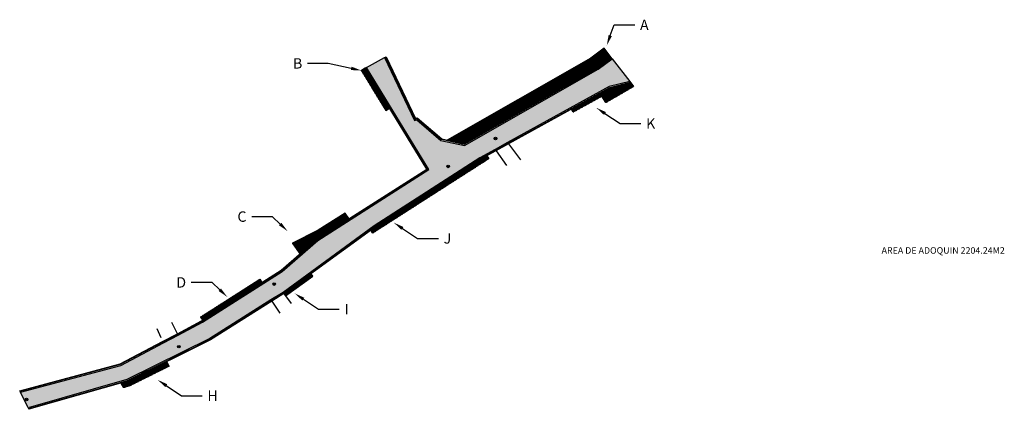
# Model space of a CAD drawing. Extents: x 14243 to 15857, y 8695 to 8982.
# Drawn here: x 15479 to 15857, y 8829 to 8979 of the extents above; entities that cross this region are included whole.
import ezdxf
from ezdxf import colors
from ezdxf.entities.mleader import LeaderData, LeaderLine
from ezdxf.enums import TextEntityAlignment as Align
from ezdxf.math import Vec2, Vec3

# ---------------------------------------------------------------- set-up
doc = ezdxf.new("R2010")
doc.units = 0
doc.header["$LTSCALE"] = 10
doc.header["$PDMODE"] = 32
doc.header["$PDSIZE"] = 1
doc.layers.add('CVL_PUNTO', color=2, linetype='Continuous')
doc.layers.add('CVL_PUNTO_NUM', color=7, linetype='Continuous')
doc.styles.add('MONOTXT4', font='Cambria.ttf')
doc.styles.get("Standard").update_dxf_attribs({"font": 'arial.ttf'})

msp = doc.modelspace()

# ---------------------------------------------------------------- hatches: boundary and pattern name
at = {"true_color": 0xed1f24}
h = msp.add_hatch(dxfattribs=at)
h.set_pattern_fill('NET', color=240, scale=0.05)
h.paths.add_polyline_path([(15700.592, 8960.301), (15705.93, 8964.332), (15703.205, 8967.913), (15698.112, 8964.067), (15642.845, 8932.575), (15649.381, 8931.121)])
h = msp.add_hatch(dxfattribs=at)
h.set_pattern_fill('NET', color=240, scale=0.05)
h.paths.add_polyline_path([(15700.592, 8960.301), (15705.93, 8964.332), (15703.205, 8967.913), (15698.112, 8964.067), (15642.845, 8932.575), (15649.381, 8931.121)])
h = msp.add_hatch(dxfattribs=at)
h.set_pattern_fill('ANGLE', color=240, scale=0.07)
h.set_pattern_definition([(0, (5066.4155, -1078.04447), (0, 0.48895), [0.3556, -0.13335]), (90, (5066.4155, -1078.04447), (-0.48895, 3e-17), [0.3556, -0.13335])])
h.paths.add_polyline_path([(15661.319, 8928.994), (15666.119, 8931.689), (15705.088, 8953.126), (15713.105, 8955.094), (15706.32, 8963.875), (15700.923, 8959.799), (15649.477, 8930.485), (15640.486, 8932.486), (15631.249, 8940.405), (15630.343, 8940.074), (15618.823, 8964.34), (15611.868, 8960.507), (15635.864, 8921.278), (15593.086, 8893.992), (15579.402, 8882.062), (15548.778, 8862.571), (15539.433, 8857.576), (15533.762, 8854.587), (15517.427, 8845.975), (15478.809, 8835.666), (15481.82, 8829.642), (15519.705, 8840.527), (15551.614, 8856.371), (15575.106, 8871.118), (15579.778, 8874.059), (15614.825, 8899.658), (15655.387, 8925.705)])
h = msp.add_hatch(dxfattribs=at)
h.set_pattern_fill('NET', color=240, scale=0.05)
h.set_pattern_definition([(0, (5066.41548, -1078.04447), (0, 0.15875), []), (90, (5066.41548, -1078.04447), (-0.15875, 1e-17), [])])
h.paths.add_polyline_path([(15611.356, 8960.193), (15609.906, 8959.306), (15619.268, 8944.001), (15620.758, 8944.823)])
h = msp.add_hatch(dxfattribs=at)
h.set_pattern_fill('NET', color=240, scale=0.05)
h.paths.add_polyline_path([(15714.473, 8953.17), (15713.479, 8954.568), (15705.308, 8952.562), (15690.641, 8944.493), (15691.355, 8943.403), (15702.34, 8949.446), (15703.912, 8947.051)])
h = msp.add_hatch(dxfattribs=at)
h.set_pattern_fill('NET', color=240, scale=0.05)
h.paths.add_polyline_path([(15605.123, 8902.381), (15603.63, 8904.513), (15593.335, 8897.946), (15583.383, 8892.981), (15586.288, 8888.861), (15592.725, 8894.473)])
h.paths.add_polyline_path([(15571.681, 8877.858), (15570.818, 8879.088), (15548.018, 8864.576), (15548.88, 8863.347)])
h.paths.add_polyline_path([(15591.246, 8880.33), (15590.62, 8881.235), (15580.115, 8873.562), (15580.744, 8872.659)])
h.paths.add_polyline_path([(15658.914, 8925.488), (15658.149, 8926.55), (15655.695, 8925.189), (15615.164, 8899.162), (15613.458, 8897.916), (15614.217, 8896.861)])
h.paths.add_polyline_path([(15535.976, 8845.703), (15535.042, 8847.472), (15519.923, 8839.965), (15517.443, 8839.252), (15518.398, 8837.446), (15520.65, 8838.093)])

# ---------------------------------------------------------------- linework, layer by layer
for p, q in [((15618.823, 8964.34, 98.022), (15619.353, 8964.622, 20.173)), ((15706.32, 8963.875, 98.022), (15705.93, 8964.332, 50.845)), ((15611.868, 8960.507, 98.022), (15611.356, 8960.193, 98.022)), ((15713.105, 8955.094, 98.022), (15713.479, 8954.568, 53.015)), ((15666.476, 8931.2, 92.52), (15671.005, 8925.012)), ((15661.672, 8928.503, 91.921), (15665.724, 8922.873)), ((15570.818, 8879.088), (15571.681, 8877.858)), ((15580.744, 8872.659, 98.022), (15582.872, 8869.814)), ((15575.457, 8870.63, 82.117), (15578.602, 8866.097)), ((15548.018, 8864.576), (15548.88, 8863.347)), ((15539.163, 8858.112, 88.985), (15536.989, 8862.438)), ((15532.918, 8856.515, 64.404), (15531.392, 8860.003)), ((15535.976, 8845.703), (15535.042, 8847.472)), ((15518.398, 8837.446), (15517.443, 8839.252)), ((15478.809, 8835.666, 98.022), (15478.541, 8836.215, 36.669)), ((15481.82, 8829.642, 98.022), (15482.099, 8829.097, 81.82))]:
    msp.add_line(p, q)
for points, elevation in [([(15705.93, 8964.332), (15703.205, 8967.913), (15698.112, 8964.067), (15642.845, 8932.575)], 50.845), ([(15706.32, 8963.875), (15713.105, 8955.094), (15705.088, 8953.126), (15666.119, 8931.689), (15661.319, 8928.994), (15655.387, 8925.705), (15614.825, 8899.658), (15579.778, 8874.059), (15575.106, 8871.118), (15551.614, 8856.371), (15519.705, 8840.527), (15481.82, 8829.642), (15478.809, 8835.666), (15517.427, 8845.975), (15533.762, 8854.587), (15539.433, 8857.576), (15548.778, 8862.571), (15579.402, 8882.062), (15593.086, 8893.992), (15635.864, 8921.278), (15611.868, 8960.507), (15618.823, 8964.34), (15630.343, 8940.074), (15631.249, 8940.405), (15640.486, 8932.486), (15649.477, 8930.485), (15700.923, 8959.799), (15706.32, 8963.875)], 98.022), ([(15619.221, 8964.551), (15630.574, 8940.637), (15631.342, 8940.918), (15640.693, 8932.9), (15649.405, 8930.962), (15700.675, 8960.175), (15706.027, 8964.217)], 98.022), ([(15619.353, 8964.622), (15630.65, 8940.825), (15631.373, 8941.089), (15640.763, 8933.039), (15649.381, 8931.121), (15700.592, 8960.301), (15705.93, 8964.332)], 98.022), ([(15478.541, 8836.215), (15517.207, 8846.537), (15533.482, 8855.117), (15539.152, 8858.106), (15548.475, 8863.089), (15579.042, 8882.543), (15592.725, 8894.473), (15635.045, 8921.467), (15611.356, 8960.193)], 98.022), ([(15478.608, 8836.078), (15517.262, 8846.396), (15533.552, 8854.985), (15539.222, 8857.973), (15548.551, 8862.959), (15579.132, 8882.423), (15592.816, 8894.353), (15635.25, 8921.419), (15611.484, 8960.272)], 98.022), ([(15611.356, 8960.193), (15609.906, 8959.306), (15619.268, 8944.001), (15620.758, 8944.823)], 98.022), ([(15713.386, 8954.699), (15705.253, 8952.703), (15666.338, 8931.295), (15661.538, 8928.601), (15655.618, 8925.318), (15615.079, 8899.286), (15580.031, 8873.686), (15575.345, 8870.737), (15551.834, 8855.977), (15519.868, 8840.105), (15482.029, 8829.233)], 98.022), ([(15713.479, 8954.568), (15705.308, 8952.562), (15666.41, 8931.164), (15661.611, 8928.47), (15655.695, 8925.189), (15615.164, 8899.162), (15580.115, 8873.562), (15575.425, 8870.61), (15551.908, 8855.846), (15519.923, 8839.965), (15482.099, 8829.097)], 98.022), ([(15713.479, 8954.568), (15714.473, 8953.17), (15703.912, 8947.051), (15702.34, 8949.446), (15691.355, 8943.403), (15690.641, 8944.493)], 53.015), ([(15658.149, 8926.55), (15658.914, 8925.488), (15614.217, 8896.861), (15613.458, 8897.916)], 98.022), ([(15580.115, 8873.562), (15580.744, 8872.659), (15591.246, 8880.33), (15590.62, 8881.235)], 98.022), ([(15548.018, 8864.576), (15570.818, 8879.088)], 98.022), ([(15535.976, 8845.703), (15520.65, 8838.093), (15518.398, 8837.446)], 98.022)]:
    msp.add_lwpolyline(points, dxfattribs=dict(elevation=elevation))
msp.add_lwpolyline([(15605.123, 8902.381), (15603.63, 8904.513), (15593.335, 8897.946), (15583.383, 8892.981), (15586.288, 8888.861)])
at = {"layer": 'CVL_PUNTO', "color": 3}
for p in [(15661.471, 8933.204, 99.88), (15643.269, 8922.472, 98.038), (15576.369, 8877.251, 100.166), (15539.735, 8853.175, 100.022), (15481.202, 8832.869, 100.022)]:
    msp.add_point(p, dxfattribs=at)

# ---------------------------------------------------------------- texts
at = {"layer": 'CVL_PUNTO_NUM', "color": 7, "style": 'MONOTXT4'}
msp.add_text('AREA DE ADOQUIN 2204.24M2', height=2.5, dxfattribs=at).set_placement((15809.861, 8888.138, 98.267), align=Align.BOTTOM_LEFT)

# ---------------------------------------------------------------- leaders
ml = msp.add_multileader_mtext('Standard')
ml.set_content('A', color=256)
ml.set_leader_properties()
ml.build(insert=Vec2(0, 0))
ctx = ml.context
ctx.base_point, ctx.plane_origin = Vec3(15714.998, 8976.866), Vec3(15706.128, 8966.933)
notes = []
notes.append((ctx, [(0, (1, 1, 0), (15706.998, 8976.866), (1, 0), 8, [(0, [(15704.222, 8968.99)], 0, [])])]))
ctx.mtext.insert, ctx.mtext.flow_direction = Vec3(15716.998, 8978.866), 5
ml = msp.add_multileader_mtext('Standard')
ml.set_content('B', color=256)
ml.set_leader_properties()
ml.build(insert=Vec2(0, 0))
ctx = ml.context
ctx.base_point, ctx.plane_origin = Vec3(15582.158, 8962.074), Vec3(15581.688, 8971.094)
ctx.text_align_type = 2
notes.append((ctx, [(1, (1, 1, 0), (15597.178, 8962.074), (-1, 0), 8, [(0, [(15609.906, 8959.306)], 0, [])])]))
ctx.mtext.insert, ctx.mtext.alignment, ctx.mtext.flow_direction = Vec3(15587.178, 8964.074), 3, 5
ml = msp.add_multileader_mtext('Standard')
ml.set_content('K', color=256)
ml.set_leader_properties()
ml.build(insert=Vec2(0, 0))
ctx = ml.context
ctx.base_point, ctx.plane_origin = Vec3(15717.331, 8938.93), Vec3(15700.202, 8945.011)
notes.append((ctx, [(0, (1, 1, 0), (15709.331, 8938.93), (1, 0), 8, [(0, [(15700.202, 8945.011)], 0, [])])]))
ctx.mtext.insert, ctx.mtext.flow_direction = Vec3(15719.331, 8940.93), 5
ml = msp.add_multileader_mtext('Standard')
ml.set_content('C', color=256)
ml.set_leader_properties()
ml.build(insert=Vec2(0, 0))
ctx = ml.context
ctx.base_point, ctx.plane_origin = Vec3(15560.189, 8903.144), Vec3(15563.408, 8912.699)
ctx.text_align_type = 2
notes.append((ctx, [(1, (1, 1, 0), (15575.725, 8903.144), (-1, 0), 8, [(0, [(15581.566, 8897.543)], 0, [])])]))
ctx.mtext.insert, ctx.mtext.alignment, ctx.mtext.flow_direction = Vec3(15565.725, 8905.179), 3, 5
ml = msp.add_multileader_mtext('Standard')
ml.set_content('J', color=256)
ml.set_leader_properties()
ml.build(insert=Vec2(0, 0))
ctx = ml.context
ctx.base_point, ctx.plane_origin = Vec3(15639.496, 8894.764), Vec3(15622.367, 8900.845)
notes.append((ctx, [(0, (1, 1, 0), (15631.496, 8894.764), (1, 0), 8, [(0, [(15622.367, 8900.845)], 0, [])])]))
ctx.mtext.insert, ctx.mtext.flow_direction = Vec3(15641.496, 8896.798), 5
ml = msp.add_multileader_mtext('Standard')
ml.set_content('D', color=256)
ml.set_leader_properties()
ml.build(insert=Vec2(0, 0))
ctx = ml.context
ctx.base_point, ctx.plane_origin = Vec3(15537.205, 8877.877), Vec3(15540.195, 8887.431)
ctx.text_align_type = 2
notes.append((ctx, [(1, (1, 1, 0), (15552.511, 8877.877), (-1, 0), 8, [(0, [(15558.353, 8872.275)], 0, [])])]))
ctx.mtext.insert, ctx.mtext.alignment, ctx.mtext.flow_direction = Vec3(15542.511, 8879.877), 3, 5
ml = msp.add_multileader_mtext('Standard')
ml.set_content('I', color=256)
ml.set_leader_properties()
ml.build(insert=Vec2(0, 0))
ctx = ml.context
ctx.base_point, ctx.plane_origin = Vec3(15601.389, 8867.568), Vec3(15584.26, 8873.648)
notes.append((ctx, [(0, (1, 1, 0), (15593.389, 8867.568), (1, 0), 8, [(0, [(15584.26, 8873.648)], 0, [])])]))
ctx.mtext.insert, ctx.mtext.flow_direction = Vec3(15603.389, 8869.568), 5
ml = msp.add_multileader_mtext('Standard')
ml.set_content('H', color=256)
ml.set_leader_properties()
ml.build(insert=Vec2(0, 0))
ctx = ml.context
ctx.base_point, ctx.plane_origin = Vec3(15548.705, 8834.332), Vec3(15531.576, 8840.413)
notes.append((ctx, [(0, (1, 1, 0), (15540.705, 8834.332), (1, 0), 8, [(0, [(15531.576, 8840.413)], 0, [])])]))
ctx.mtext.insert, ctx.mtext.flow_direction = Vec3(15550.705, 8836.332), 5
for ctx, leaders in notes:
    for number, flags, end, landing, length, lines in leaders:
        leader = LeaderData()
        leader.index, (leader.has_last_leader_line, leader.has_dogleg_vector, leader.attachment_direction) = number, flags
        leader.last_leader_point, leader.dogleg_vector, leader.dogleg_length = Vec3(end), Vec3(landing), length
        for number, points, colour, breaks in lines:
            line = LeaderLine()
            line.index, line.vertices, line.color, line.breaks = number, Vec3.list(points), colors.encode_raw_color(colour), breaks
            leader.lines.append(line)
        ctx.leaders.append(leader)

doc.saveas('drawing.dxf')
